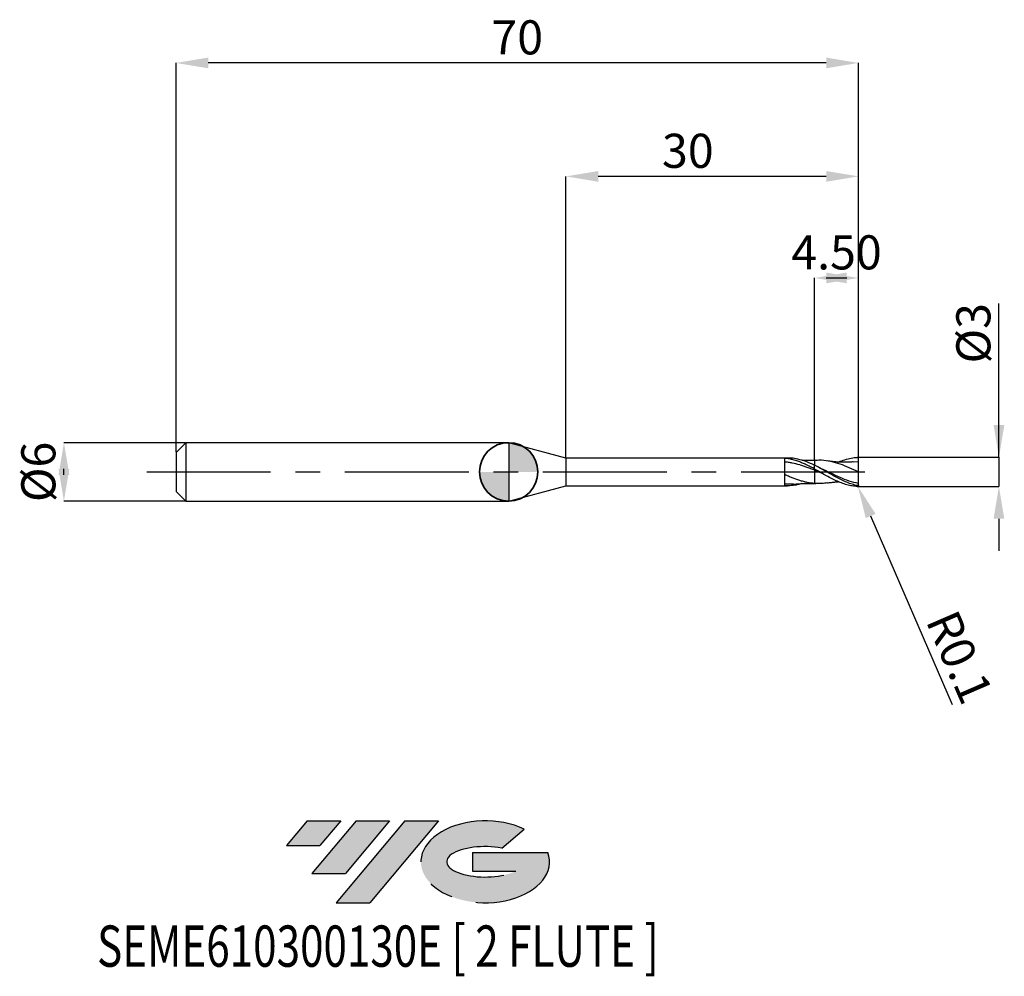
# Model space of a CAD drawing. Units: millimetres. Extents: x -50 to 51, y -52 to 46.
import ezdxf
from ezdxf.enums import TextEntityAlignment as Align

# ---------------------------------------------------------------- set-up
doc = ezdxf.new("R2010")
doc.units = ezdxf.units.MM
doc.header["$PDSIZE"] = -1
doc.linetypes.add('CENTERX2', pattern=[20.319999999999997, 12.7, -2.54, 2.54, -2.54])
doc.layers.add('FORMAT', color=2, linetype='Continuous')
doc.layers.add('중심선', color=1, linetype='CENTERX2')
doc.layers.add('외형선', color=100, linetype='Continuous', lineweight=35)
doc.layers.add('치수문자_일반주서', color=7, linetype='Continuous', lineweight=25)
doc.styles.add('SLDTEXTSTYLE0', font='TXT', dxfattribs={"width": 0.75})
doc.dimstyles.new('SLDDIMSTYLE0', dxfattribs={"dimtxt": 3.5, "dimasz": 3.302, "dimexe": 0, "dimexo": 0.0625, "dimgap": 0.875, "dimtad": 1, "dimrnd": 1e-09, "dimzin": 12, "dimdsep": 46, "dimtxsty": 'SLDTEXTSTYLE0', "dimsah": 1, "dimcen": 0.09, "dimadec": 0, "dimazin": 3, "dimtfac": 1, "dimtmove": 0, "dimatfit": 0, "dimfxl": 1, "dimfrac": 2, "dimtolj": 1, "dimtzin": 12, "dimarcsym": 0})
doc.dimstyles.new('SLDDIMSTYLE1', dxfattribs={"dimtxt": 3.5, "dimasz": 3.302, "dimexe": 0, "dimexo": 0.0625, "dimgap": 0.875, "dimtad": 1, "dimrnd": 1e-09, "dimzin": 4, "dimdsep": 46, "dimtxsty": 'SLDTEXTSTYLE0', "dimsah": 1, "dimcen": 0.09, "dimadec": 0, "dimazin": 1, "dimtfac": 1, "dimtmove": 0, "dimatfit": 0, "dimfxl": 1, "dimfrac": 2, "dimtolj": 1, "dimtzin": 12, "dimarcsym": 0})
doc.dimstyles.new('SLDDIMSTYLE2', dxfattribs={"dimtxt": 3.5, "dimasz": 3.302, "dimexe": 0, "dimexo": 0.0625, "dimgap": 0.875, "dimtad": 1, "dimrnd": 1e-09, "dimzin": 12, "dimdsep": 46, "dimtxsty": 'SLDTEXTSTYLE0', "dimsah": 1, "dimcen": 0.09, "dimadec": 0, "dimazin": 3, "dimtfac": 1, "dimtofl": 0, "dimtmove": 0, "dimatfit": 3, "dimfxl": 1, "dimfrac": 2, "dimtolj": 1, "dimtzin": 12, "dimarcsym": 0})
doc.dimstyles.new('SLDDIMSTYLE3', dxfattribs={"dimtxt": 3.5, "dimasz": 3.302, "dimexe": 0, "dimexo": 0.0625, "dimgap": 0.875, "dimtad": 1, "dimrnd": 1e-09, "dimdsep": 46, "dimtxsty": 'SLDTEXTSTYLE0', "dimsah": 1, "dimcen": 0.09, "dimadec": 0, "dimazin": 2, "dimtfac": 1, "dimtmove": 0, "dimatfit": 0, "dimfxl": 1, "dimfrac": 2, "dimtolj": 1, "dimtzin": 12, "dimarcsym": 0})

# ---------------------------------------------------------------- blocks, each defined once
blk = doc.blocks.new('블럭10')
at = {"layer": '중심선'}
for p, q in [((2.268634060543552, 16.24717430164393), (0.1404042013395286, 13.71084872107135)), ((2.268634060543552, 16.24717430164393), (5.714909304380834, 16.24717430164393)), ((7.28139805157953, 16.24717430164393), (2.750260043222114, 10.84717430164391)), ((5.714909304380834, 16.24717430164393), (3.58671253028996, 13.71088815037384)), ((12.29416204261559, 16.24717430164393), (5.245725140726316, 7.84717430164391)), ((10.72767329541681, 16.24717430164393), (6.196535287059397, 10.84717430164391)), ((7.28139805157953, 16.24717430164393), (10.72767329541681, 16.24717430164393)), ((15.74043728645272, 16.24717430164393), (8.692000384563599, 7.84717430164391)), ((12.29416204261559, 16.24717430164393), (15.74043728645272, 16.24717430164393)), ((22.22332737316547, 13.45928029700563), (24.52862924686651, 15.39360700705356)), ((0.1404042013395286, 13.71084872107135), (3.58671253028996, 13.71088815037384)), ((19.22039502424796, 13.00717430171391), (19.22036997980202, 11.08717430171403)), ((19.22039502424796, 13.00717430171391), (26.96566020931264, 13.00717430171391)), ((2.750260043222114, 10.84717430164391), (6.196535287059397, 10.84717430164391)), ((19.22036997980202, 11.08717430171403), (23.66174974927406, 11.08717430171406)), ((5.245725140726316, 7.84717430164391), (8.692000384563599, 7.84717430164391))]:
    blk.add_line(p, q, dxfattribs=at)
for centre, major_axis, ratio, start_param, end_param in [((20.54032771741204, 12.0471743016438), (6.600054785286829, -1.261213355974178e-13), 0.636358354079598, 0.9219305317359503, 6.513795318482858), ((20.54032771746488, 12.04717430159265), (3.960054785062283, 1.540847449632565e-10), 0.3939339440162632, 1.131841032648279, 5.62031148352944)]:
    blk.add_ellipse(centre, major_axis=major_axis, ratio=ratio, start_param=start_param, end_param=end_param, dxfattribs=at)
at = {"layer": 'FORMAT', "color": 2, "style": 'SLDTEXTSTYLE0', "width": 0.75}
blk.add_attdef('AUTOATTR0', text='', height=4.233333333333333, dxfattribs=at).set_placement((-19.27858288401334, -0.0412997538344756), align=Align.BOTTOM_LEFT)
blk = doc.blocks.new('*D14')
at = {"layer": 'Defpoints', "color": 0}
for p in [(-33.12201997807904, 2.999999999999986), (-45.61847799969108, -3.000000000000047), (-33.12201997807904, -3)]:
    blk.add_point(p, dxfattribs=at)
at = {"layer": '치수문자_일반주서', "color": 0, "lineweight": -2}
for p, q in [((-33.18451997807904, 2.999999999999985), (-45.6184779996911, 2.999999999999938)), ((-45.61847799969109, -0.3020000000000613), (-45.61847799969109, 0.3019999999999521)), ((-33.18451997807904, -3), (-45.61847799969108, -3.000000000000048))]:
    blk.add_line(p, q, dxfattribs=at)
at = {"layer": '치수문자_일반주서', "color": 0}
for points in [[(-45.06814466635775, -0.3020000000000594), (-46.16881133302442, -0.3020000000000633), (-45.6184779996911, 2.999999999999938)], [(-46.16881133302443, 0.3019999999999501), (-45.06814466635776, 0.301999999999954), (-45.61847799969108, -3.000000000000048)]]:
    blk.add_solid(points, dxfattribs=at)
at = {"layer": '치수문자_일반주서', "color": 0, "insert": (-49.99347799969109, -2.96e-14), "char_height": 3.5, "attachment_point": 2, "rotation": 90.0000000000002, "style": 'SLDTEXTSTYLE0'}
blk.add_mtext('\\A1;%%c6', dxfattribs=at)
blk = doc.blocks.new('*D15')
at = {"layer": 'Defpoints', "color": 0}
for p in [(31.37798002192096, 19.89999999999965), (31.37798002192096, 1.186147856478016), (35.87798002192096, 1.399999999999991)]:
    blk.add_point(p, dxfattribs=at)
at = {"layer": '치수문자_일반주서', "color": 0, "lineweight": -2}
for p, q in [((31.37798002192096, 1.248647856478016), (31.37798002192096, 19.89999999999965)), ((32.57598002192096, 19.89999999999965), (34.67998002192096, 19.89999999999965)), ((35.87798002192096, 1.462499999999991), (35.87798002192096, 19.89999999999965))]:
    blk.add_line(p, q, dxfattribs=at)
at = {"layer": '치수문자_일반주서', "color": 0}
for points in [[(34.67998002192096, 20.45033333333298), (34.67998002192096, 19.34966666666632), (31.37798002192096, 19.89999999999965)], [(32.57598002192096, 19.34966666666632), (32.57598002192096, 20.45033333333298), (35.87798002192096, 19.89999999999965)]]:
    blk.add_solid(points, dxfattribs=at)
at = {"layer": '치수문자_일반주서', "color": 0, "insert": (33.62798002192096, 24.27499999999965), "char_height": 3.5, "attachment_point": 2, "style": 'SLDTEXTSTYLE0'}
blk.add_mtext('\\A1;4.50', dxfattribs=at)
blk = doc.blocks.new('*D16')
at = {"layer": 'Defpoints', "color": 0}
for p in [(-34.12201997807904, 41.95832450504429), (-34.12201997807904, 1.999999999999986), (35.87798002192096, 1.399999999999991)]:
    blk.add_point(p, dxfattribs=at)
at = {"layer": '치수문자_일반주서', "color": 0, "lineweight": -2}
for p, q in [((-34.12201997807904, 2.062499999999986), (-34.12201997807904, 41.95832450504429)), ((32.57598002192096, 41.95832450504429), (-30.82001997807904, 41.95832450504429)), ((35.87798002192096, 1.462499999999991), (35.87798002192096, 41.95832450504429))]:
    blk.add_line(p, q, dxfattribs=at)
at = {"layer": '치수문자_일반주서', "color": 0}
for points in [[(-30.82001997807904, 42.50865783837762), (-30.82001997807904, 41.40799117171095), (-34.12201997807904, 41.95832450504429)], [(32.57598002192096, 41.40799117171095), (32.57598002192096, 42.50865783837762), (35.87798002192096, 41.95832450504429)]]:
    blk.add_solid(points, dxfattribs=at)
at = {"layer": '치수문자_일반주서', "color": 0, "insert": (0.8779800219209619, 46.33332450504429), "char_height": 3.5, "attachment_point": 2, "style": 'SLDTEXTSTYLE0'}
blk.add_mtext('\\A1;70', dxfattribs=at)
blk = doc.blocks.new('*D17')
at = {"layer": 'Defpoints', "color": 0}
for p in [(5.877980021920962, 30.31999999999864), (5.877980021920962, 1.424999999999997), (35.87798002192096, 1.397798710624159)]:
    blk.add_point(p, dxfattribs=at)
at = {"layer": '치수문자_일반주서', "color": 0, "lineweight": -2}
for p, q in [((5.877980021920962, 1.487499999999997), (5.877980021920962, 30.31999999999864)), ((32.57598002192096, 30.31999999999864), (9.179980021920962, 30.31999999999864)), ((35.87798002192096, 1.460298710624159), (35.87798002192096, 30.31999999999864))]:
    blk.add_line(p, q, dxfattribs=at)
at = {"layer": '치수문자_일반주서', "color": 0}
for points in [[(9.179980021920962, 30.87033333333198), (9.179980021920962, 29.76966666666531), (5.877980021920962, 30.31999999999864)], [(32.57598002192096, 29.76966666666531), (32.57598002192096, 30.87033333333198), (35.87798002192096, 30.31999999999864)]]:
    blk.add_solid(points, dxfattribs=at)
at = {"layer": '치수문자_일반주서', "color": 0, "insert": (18.37798002192096, 34.69499999999864), "char_height": 3.5, "attachment_point": 2, "style": 'SLDTEXTSTYLE0'}
blk.add_mtext('\\A1;30', dxfattribs=at)
blk = doc.blocks.new('*D18')
at = {"layer": 'Defpoints', "color": 0}
for p in [(35.87798002192096, 1.501904278724439), (35.777980021921, -1.495216943397878), (50.2882147161835, -1.495216943397824)]:
    blk.add_point(p, dxfattribs=at)
at = {"layer": '치수문자_일반주서', "color": 0, "lineweight": -2}
for p, q in [((50.28821471618349, 1.501904278724492), (50.28821471618345, 17.28671694339793)), ((50.28821471618348, 4.803904278724492), (50.28821471618348, 8.105904278724491)), ((35.94048002192096, 1.501904278724439), (50.28821471618349, 1.501904278724492)), ((50.28821471618349, 1.501904278724492), (50.2882147161835, -1.495216943397825)), ((35.840480021921, -1.495216943397878), (50.2882147161835, -1.495216943397825)), ((50.2882147161835, -4.797216943397824), (50.28821471618351, -8.099216943397824))]:
    blk.add_line(p, q, dxfattribs=at)
at = {"layer": '치수문자_일반주서', "color": 0}
for points in [[(49.73788138285015, 4.803904278724491), (50.83854804951682, 4.803904278724493), (50.28821471618349, 1.501904278724492)], [(50.83854804951684, -4.797216943397824), (49.73788138285017, -4.797216943397825), (50.2882147161835, -1.495216943397825)]]:
    blk.add_solid(points, dxfattribs=at)
at = {"layer": '치수문자_일반주서', "color": 0, "insert": (45.91321471618346, 14.22421694339792), "char_height": 3.5, "attachment_point": 2, "rotation": 90.00000000000014, "style": 'SLDTEXTSTYLE0'}
blk.add_mtext('\\A1;%%c3', dxfattribs=at)
blk = doc.blocks.new('SW_DOWELSYMBOL_0')
at = {"linetype": 'Continuous', "lineweight": 35}
h = blk.add_hatch(color=0, dxfattribs=at)
edge = h.paths.add_edge_path(flags=0)
edge.add_arc((1.04e-14, 0), 3.000000000000004, 0, 90)
edge.add_line((1.04e-14, 3.000000000000004), (1.04e-14, 0))
edge.add_line((1.04e-14, 0), (3.000000000000015, 0))
h = blk.add_hatch(color=0, dxfattribs=at)
edge = h.paths.add_edge_path(flags=0)
edge.add_arc((1.04e-14, 0), 3.000000000000004, 180, 270.0000000000008)
edge.add_line((1.04e-14, -3.000000000000004), (1.04e-14, 0))
edge.add_line((1.04e-14, 0), (-2.999999999999994, 0))
at = {"layer": '외형선', "color": 0}
blk.add_circle((0, 0), 3.000000000000004, dxfattribs=at)
blk = doc.blocks.new('*D21')
at = {"layer": 'Defpoints', "color": 0}
for p in [(35.77809066105476, -1.397758704623293), (35.81783587494192, -1.489520995206426)]:
    blk.add_point(p, dxfattribs=at)
at = {"layer": '치수문자_일반주서', "color": 0, "lineweight": -2}
for p, q in [((35.77809066105476, -1.397758704623293), (35.81783587494192, -1.489520995206426)), ((37.13022283749594, -4.519511830261584), (45.50615531889174, -23.85755722220947))]:
    blk.add_line(p, q, dxfattribs=at)
at = {"layer": '치수문자_일반주서', "color": 0}
blk.add_solid([(37.63522131000513, -4.300780669835915), (36.62522436498674, -4.738242990687252), (35.81783587494192, -1.489520995206426)], dxfattribs=at)
at = {"layer": '치수문자_일반주서', "color": 0, "insert": (46.26300499451399, -19.00037515530993), "char_height": 3.5, "attachment_point": 5, "rotation": 293.4189956991789, "style": 'SLDTEXTSTYLE0'}
blk.add_mtext('\\A1;R0.1', dxfattribs=at)

msp = doc.modelspace()

# ---------------------------------------------------------------- hatches: boundary and pattern name
at = {"layer": '중심선'}
for points in [[(-17.22453438368504, -35.7989250712761), (-20.67080962752232, -35.7989250712761), (-22.79903948672635, -38.3352506518487), (-19.35273115777591, -38.33521122254621)], [(-12.21177039264909, -35.7989250712761), (-15.65804563648637, -35.7989250712761), (-20.18918364484376, -41.19892507127612), (-16.74290840100648, -41.19892507127612)], [(-7.199006401613195, -35.79892507127613), (-10.64528164545031, -35.7989250712761), (-17.69371854733956, -44.19892507127612), (-14.24744330350228, -44.19892507127612)]]:
    msp.add_hatch(color=256, dxfattribs=at).paths.add_polyline_path(points, flags=0)
h = msp.add_hatch(color=256, dxfattribs=at)
edge = h.paths.add_edge_path(flags=0)
edge.add_ellipse((-2.399115970600996, -39.99892507132738), major_axis=(3.960054785062284, 1.540850780301639e-10), ratio=0.3939339440162633, start_angle=39.99803423149211, end_angle=342.9046081939157, ccw=False)
edge.add_line((-0.7161163149004002, -38.58681907591441), (1.589185558800638, -36.65249236586649))
edge.add_ellipse((-2.399115970653842, -39.99892507127625), major_axis=(6.600054785286829, -1.249000902703301e-13), ratio=0.6363583540795982, start_angle=39.99873849337408, end_angle=368.4976242363725)
edge.add_line((4.026216521246767, -39.03892507120613), (-3.71904866381792, -39.0389250712061))
edge.add_line((-3.71904866381792, -39.0389250712061), (-3.719073708263854, -40.95892507120602))
edge.add_line((-3.719073708263854, -40.95892507120602), (0.7223060612081831, -40.95892507120599))

# ---------------------------------------------------------------- linework, layer by layer
at = {"color": 4, "linetype": 'Continuous', "lineweight": 25}
for p, q in [((-33.12201997807904, 2.999999999999986), (-34.12201997807904, 1.999999999999986)), ((0, 2.999999999999986), (-33.12201997807904, 2.999999999999986)), ((-33.12201997807904, 2.999999999999986), (-33.12201997807904, -3)), ((5.877980021920962, 1.425000000000011), (0, 3.000000000000014)), ((0, 3), (0, -3)), ((0, 3), (0, -3)), ((-34.12201997807904, 1.999999999999986), (-34.12201997807904, -2)), ((5.877980021920962, 1.424999999999997), (5.877980021920962, -1.425000000000011)), ((28.60449281086983, 1.424999999999997), (5.877980021920962, 1.424999999999997)), ((28.32807904911965, -1.416906676188916), (28.32807904911959, 1.401509192723822)), ((31.37809066105473, 0.2987698163705161), (31.37809066105473, 0.6928775921083243)), ((-34.12201997807904, -2), (-33.12201997807904, -3)), ((0, -3), (5.877980021920962, -1.425000000000011)), ((5.877980021920962, -1.424999999999997), (28.60449281086983, -1.424999999999997)), ((29.22972082026922, -1.245711639323503), (28.32818293012031, -1.261464555600412)), ((31.37793939619075, -1.190618955008325), (31.49491542321425, -1.194482929758379)), ((-33.12201997807904, -3), (0, -3))]:
    msp.add_line(p, q, dxfattribs=at)
at = {"color": 1, "linetype": 'Continuous', "lineweight": 25}
for p, q in [((31.49491542321425, 1.189399407307533), (31.37798002192375, 1.185536774514546)), ((35.87809066105473, 1.047458238774581), (35.33835331931698, 1.008261986972983)), ((31.99260858028561, 0.3818900472877687), (31.57475204710533, 0.5900906601094249)), ((35.87809066105467, -1.318237260507487), (35.87809066105473, -1.4003404718502))]:
    msp.add_line(p, q, dxfattribs=at)
for centre, start, end in [((35.77809066105476, 1.392675182172447), 0, 99.74123286100304), ((35.77809066105476, -1.397758704623293), 260.2587671389969, 0)]:
    msp.add_arc(centre, 0.1, start, end, dxfattribs=at)
at = {"color": 4, "linetype": 'Continuous', "lineweight": 25}
for points, knots in [([(31.37798002192096, 0.303244761994975), (31.12670489584298, 0.4389837875974649), (30.86835353956178, 0.5715685439838296), (30.48722262627552, 0.7542920151711741), (30.36271216615984, 0.8123249287065875), (30.10827595583197, 0.922984502174387), (29.9796937128985, 0.9753759846058188), (29.59607410072101, 1.12114770647797), (29.34620871936022, 1.202864090491275), (28.96186803355471, 1.298888962885385), (28.83368678525835, 1.32630312617728), (28.58129275290275, 1.371202433796967), (28.45584006199323, 1.388804689407408), (28.32807904911959, 1.401450687889962)], [0, 0, 0, 0, 0.2499999999999993, 0.2499999999999993, 0.374999999999999, 0.374999999999999, 0.4999999999999987, 0.4999999999999987, 0.7500000000000007, 0.7500000000000007, 0.8750000000000003, 0.8750000000000003, 1, 1, 1, 1]), ([(31.37798002192125, 0.1684588969660865), (31.12670694557164, 0.269494917373919), (30.8683577817277, 0.3690133812817464), (30.48722983220074, 0.5074552679662077), (30.3627204016841, 0.551652625181319), (30.10828639993269, 0.6364097992832711), (29.97970523335141, 0.6767927361734536), (29.59608861145989, 0.789964088495978), (29.34622542575926, 0.8545619771935975), (28.9618878970208, 0.9325380152344565), (28.83370759923957, 0.9552430824268612), (28.58131517493052, 0.9934504156937152), (28.45586392027832, 1.00904675346645), (28.32810406156943, 1.021049093281164)], [0, 0, 0, 0, 0.25, 0.25, 0.3749999999999986, 0.3749999999999986, 0.4999999999999971, 0.4999999999999971, 0.7499999999999971, 0.7499999999999971, 0.8749999999999986, 0.8749999999999986, 1, 1, 1, 1]), ([(31.37798002192096, 0.6870816828002404), (31.09303182063019, 0.8170536809710711), (30.52319846849389, 1.076968918428406), (29.72953459740825, 1.308085052955036), (29.09020492472803, 1.418469883264819), (28.73560532955867, 1.414847141716223), (28.60449281086983, 1.413507639992403)], [0, 0, 0, 0, 0.3081407231133523, 0.6162132639756378, 0.8580955920846803, 1, 1, 1, 1]), ([(31.37798002192375, 1.185536774514546), (31.20616199766562, 1.180275927980162), (30.8174762364697, 1.168374870750682), (30.37962593413681, 1.1680069356985), (30.11045252007307, 1.188020771135626), (30.05584126015822, 1.192081279015838)], [0, 0, 0, 0, 0.3870787935662618, 0.8756474541578245, 1, 1, 1, 1]), ([(31.37809066105473, 1.181035715818453), (31.37809066105473, 1.181283350915393), (31.37809066105478, 1.181947444829468), (31.37809066105467, 1.154853943010963), (31.37809066105473, 1.090044635861254), (31.37809066105467, 0.9758000598251755), (31.37809066105467, 0.83109004250921), (31.37809066105467, 0.7145253701858536), (31.37809066105473, 0.6555791614526498)], [0, 0, 0, 0, 0.0835506619152463, 0.2240614790798895, 0.4260453591536491, 0.633886785432908, 0.814858262493214, 1, 1, 1, 1]), ([(31.37809066105473, 1.17362614341603), (31.37809066105473, 1.171255082448639), (31.37809066105467, 1.16637398096394), (31.37809066105473, 1.088452638274745), (31.37809066105473, 0.9761679068471452), (31.37809066105473, 0.8310010946274247), (31.37809066105473, 0.714495496594111), (31.37809066105473, 0.6555791614526498)], [0, 0, 0, 0, 0.1973647600354508, 0.4062980397748442, 0.6212903987808261, 0.8084883287724897, 1, 1, 1, 1]), ([(31.37809066105473, 0.3006296423608319), (31.37809066105473, 0.2991765795419212), (31.37809066105473, 0.2962152280123647), (31.37809066105467, 0.2702597187347351), (31.37809066105473, 0.2291170402548204), (31.37809066105473, 0.187375101111968), (31.37809066105473, 0.1659171357421059)], [0, 0, 0, 0, 0.2360693181082624, 0.4811108144576596, 0.7332585308014953, 1, 1, 1, 1]), ([(31.37809066105473, 0.16591713574077), (31.37809066105473, -0.0994576405374232), (31.37809066105473, -0.378791531953631), (31.37809066105473, -0.8596952461463587), (31.37809066105473, -1.057538985466067), (31.37809066105473, -1.1869970515327)], [0, 0, 0, 0, 0.5, 0.5, 1, 1, 1, 1]), ([(31.37809066105473, 0.16591713574077), (31.37809066105473, -0.0994576405374232), (31.37809066105473, -0.378791531953631), (31.37809066105473, -0.8596952461463587), (31.37809066105473, -1.057538985466067), (31.37809066105473, -1.1869970515327)], [0, 0, 0, 0, 0.5, 0.5, 1, 1, 1, 1]), ([(31.37798002192119, -1.184455290307298), (31.12670800289158, -1.165686616818775), (30.86835996998116, -1.129571594191418), (30.48723354926472, -1.052191909332052), (30.36272464984643, -1.022727742932631), (30.10829178735526, -0.9562690105208702), (29.9797111759944, -0.9193463227331193), (29.5960960966006, -0.799233510628369), (29.34623404348264, -0.7071341988484647), (28.96189814327886, -0.5546450904299007), (28.83371833581094, -0.501610593258377), (28.58132674100023, -0.3928945801800978), (28.45587622718233, -0.3370485482709427), (28.32811696383726, -0.2798512126111774)], [0, 0, 0, 0, 0.2499999999999972, 0.2499999999999972, 0.3749999999999972, 0.3749999999999972, 0.4999999999999972, 0.4999999999999972, 0.7499999999999972, 0.7499999999999972, 0.8749999999999986, 0.8749999999999986, 1, 1, 1, 1]), ([(30.05584126015822, -1.192081279015838), (29.92669988751862, -1.233204133533206), (29.57385924418384, -1.345560182931621), (28.99810377897109, -1.425625308197667), (28.55139894512968, -1.419816081108024), (28.32818293012031, -1.416913241418371)], [0, 0, 0, 0, 0.2240999493484423, 0.6122868967800255, 1, 1, 1, 1]), ([(29.22872731927811, -1.249385338093418), (29.55944570740172, -1.221409739854337), (30.01626567170257, -1.1827671597989), (30.55898300468164, -1.171422626580508), (30.94503628666808, -1.170786841335314), (31.20627140290111, -1.179686844256551), (31.37798002192375, -1.185536774514546)], [0, 0, 0, 0, 0.4620818500171489, 0.6382717798866115, 0.7622377342187463, 1, 1, 1, 1])]:
    msp.add_open_spline(points, degree=3, knots=knots, dxfattribs=at)
at = {"color": 1, "linetype": 'Continuous', "lineweight": 25}
for points, knots in [([(35.87809066105473, -0.002541761225423), (35.56363522523401, 0.142686233839008), (34.93468744357875, 0.4331592704765654), (33.99119119464405, 0.8129083057294366), (33.04759543131166, 1.082591069444661), (32.21532933035684, 1.207629370748698), (31.69770119955786, 1.189993703743319), (31.49460754834217, 1.18307427299635)], [0, 0, 0, 0, 0.2152126109729702, 0.430450483078558, 0.6457114560085063, 0.8609933469573069, 1, 1, 1, 1]), ([(35.34275526525698, 1.025280330906483), (35.22438611801942, 1.015968628917143), (35.02534236566771, 1.000310527562249), (34.77784948322682, 0.9899671460191044), (34.60099858597823, 0.9856883957425637), (34.45481317980534, 0.9842582109211122), (34.30221205800257, 0.984906564688373), (34.09843439222027, 0.9889295386682306), (33.84721698144875, 0.9996958713799131), (33.53266308655753, 1.021885834356198), (33.15193297751733, 1.059488034648965), (32.86695080547497, 1.101240942216592), (32.70065877166627, 1.125604487020432)], [0, 0, 0, 0, 0.1334917817438933, 0.2244732328187496, 0.280576081778084, 0.3344890092336326, 0.3906446422435726, 0.4540663663752953, 0.5662789782755091, 0.6765438931706219, 0.8112577588028519, 1, 1, 1, 1]), ([(33.81704742951683, 1.003143972344049), (33.82570151916354, 1.007299739985868), (34.04905521195877, 1.114556087804345), (34.48664960935105, 1.261750728421617), (35.13144226170658, 1.437585717243742), (35.56222295146512, 1.474284915330898), (35.7780906610547, 1.492675182172448)], [0, 0, 0, 0, 0.0132331356419757, 0.3415344459744827, 0.6700375518903243, 1, 1, 1, 1]), ([(35.87809066105473, -0.002541761225423), (35.87809066105473, 0.2473112938787665), (35.87809066105473, 0.4904206980039305), (35.87809066105467, 0.8636512433351129), (35.87809066105473, 0.9908805620837455), (35.87809066105473, 1.047458238774581)], [0, 0, 0, 0, 0.5, 0.5, 1, 1, 1, 1]), ([(35.7780906610547, -1.406546533632145), (35.5959598836514, -1.36937906851233), (35.40986653515381, -1.321391491465974), (35.04212598365325, -1.206781574997493), (34.86262788099663, -1.140560524417097), (34.4943334978218, -0.9910518466685261), (34.30839416858879, -0.908014049642901), (33.94526923249964, -0.731088811954173), (33.76219295855219, -0.6362965727050494), (33.39289369452462, -0.4380788581753308), (33.21171635920848, -0.3355959348205033), (32.84667519243453, -0.1267310401698012), (32.66050581909928, -0.0198907926123297), (32.29325722403792, 0.1914998863013579), (32.11360781992386, 0.2957803013850793), (31.74497415695168, 0.500107594629803), (31.55918996481591, 0.5994954427483492), (31.37809066105473, 0.6928775921083243)], [0, 0, 0, 0, 0.125, 0.125, 0.25, 0.25, 0.375, 0.375, 0.5, 0.5, 0.625, 0.625, 0.75, 0.75, 0.875, 0.875, 1, 1, 1, 1]), ([(35.7780906610547, -1.497758704623301), (35.5959598836514, -1.489332997473326), (35.40986653515375, -1.469607612019942), (35.04212598365325, -1.408663721406015), (34.86262788099663, -1.36776355255212), (34.4943334978218, -1.265564848853003), (34.30839416858879, -1.204356681176478), (33.94526923249964, -1.066047878552908), (33.76219295855219, -0.9882676815298765), (33.39289369452456, -0.8186435421211087), (33.21171635920848, -0.7276251797738382), (32.84667519243453, -0.5357798196966286), (32.66050581909923, -0.4344902849787502), (32.29325722403792, -0.2278769589720184), (32.11360781992386, -0.12287257132202), (31.74497415695168, 0.0891417001947019), (31.55918996481591, 0.195525083196344), (31.37809066105467, 0.2987698163705232)], [0, 0, 0, 0, 0.125, 0.125, 0.25, 0.25, 0.375, 0.375, 0.5, 0.5, 0.625, 0.625, 0.75, 0.75, 0.875, 0.875, 1, 1, 1, 1]), ([(32.14700585020449, -0.1424844786210286), (32.13263551480941, -0.1369722990471161), (31.87631137005474, -0.0386513708176039), (31.62001667333175, 0.0665827601615732), (31.3780906610549, 0.1659171357406848)], [0, 0, 0, 0, 0.0560631360298127, 1, 1, 1, 1]), ([(35.87809066105473, -1.186000157777748), (35.5636381575145, -1.113438200998331), (34.93469676341709, -0.9683058908990887), (33.99120671466039, -0.5820982322415915), (33.04762597354079, -0.1357345416138358), (32.3728978317979, 0.2097670255510025), (32.01279710315384, 0.3705524648715013), (31.96722915270044, 0.3908986134621273)], [0, 0, 0, 0, 0.2412210240886674, 0.4824699611798129, 0.7237444244961632, 0.9650420024851548, 1, 1, 1, 1]), ([(32.70065877166627, -1.130688009471285), (32.83275431987897, -1.111109889497421), (33.04592471572863, -1.079515519806023), (33.31337364660715, -1.048863901824056), (33.50838572198978, -1.030217774521212), (33.66780416072976, -1.017168964127386), (33.77165084968141, -1.01095075255288), (33.81705665710257, -1.008231908840997)], [0, 0, 0, 0, 0.3542329868263014, 0.571646713658965, 0.720892684207345, 0.8779634366905859, 1, 1, 1, 1]), ([(35.87809066105473, -1.186000157777748), (35.87809066105473, -1.057930611978904), (35.87809066105473, -0.8811308836121299), (35.87809066105473, -0.4674535306495642), (35.87809066105473, -0.2323565350987309), (35.87809066105473, -0.002541761225423)], [0, 0, 0, 0, 0.5000000000000001, 0.5000000000000001, 1, 1, 1, 1]), ([(32.7094948238925, -1.112166038617133), (32.50762592458551, -1.146197841349789), (32.06379164012412, -1.221021060115206), (31.62002122598818, -1.199001478927336), (31.3780906610549, -1.186997051532714)], [0, 0, 0, 0, 0.4548294405691402, 1, 1, 1, 1]), ([(35.87809066105473, -1.318237260507487), (35.87809066105473, -1.328607745234592), (35.87663933669296, -1.339137353144267), (35.8736495772896, -1.348992531938606), (35.87064760155346, -1.358887979573268), (35.86598077299254, -1.368373057458605), (35.86000831639456, -1.376448053766332), (35.8545063788718, -1.383886889771645), (35.84774753852309, -1.390336449698168), (35.84037093675909, -1.395275183983664), (35.83321383420014, -1.40006696059352), (35.82530707647402, -1.403573683704344), (35.81726202002085, -1.40571011088312), (35.80853793600386, -1.408026859101383), (35.79945632577079, -1.408803804530777), (35.79057735750087, -1.408228413310269), (35.78638736046929, -1.407956885421818), (35.7822113579553, -1.407387445094358), (35.7780906610547, -1.406546533632238)], [0, 0, 0, 0, 3.11141729701e-05, 3.11141729701e-05, 3.11141729701e-05, 6.24414498143e-05, 6.24414498143e-05, 6.24414498143e-05, 9.12393534806e-05, 9.12393534806e-05, 9.12393534806e-05, 0.0001191128227001, 0.0001191128227001, 0.0001191128227001, 0.0001493247129851, 0.0001493247129851, 0.0001493247129851, 0.0001634676197484, 0.0001634676197484, 0.0001634676197484, 0.0001634676197484])]:
    msp.add_open_spline(points, degree=3, knots=knots, dxfattribs=at)
for points in [[(35.87809066105473, 1.047458238774581), (35.87809066105473, 1.146955258650749), (35.87809066105473, 1.272705435265031), (35.87809066105473, 1.395256949398743)], [(35.87809066105473, -1.318237260507487), (35.87809066105473, -1.274052157742872), (35.87809066105473, -1.229887776580142), (35.87809066105473, -1.186000157777748)]]:
    msp.add_open_spline(points, degree=3, dxfattribs=at)
at = {"color": 4, "linetype": 'Continuous', "lineweight": 25}
msp.add_open_spline([(31.37809066105473, 0.300703000769218), (31.37809066105473, 0.2955641977456764), (31.37809066105473, 0.2435714406749909), (31.37809066105473, 0.16591713574077)], degree=3, dxfattribs=at)
at = {"layer": '외형선'}
msp.add_circle((0, 0), 3.000000000000005, dxfattribs=at)
at = {"layer": '중심선'}
msp.add_line((-37.12201997807898, -1.42e-14), (38.87798002192096, 0), dxfattribs=at)

# ---------------------------------------------------------------- block references
at = {"color": 7, "linetype": 'Continuous'}
msp.add_blockref('블럭10', (-22.93944368806589, -52.04609937292004), dxfattribs=at).add_auto_attribs({'AUTOATTR0': 'SEME610300130E [ 2 FLUTE ]'})
at = {"layer": '외형선'}
msp.add_blockref('SW_DOWELSYMBOL_0', (0, 0), dxfattribs=at)

# ---------------------------------------------------------------- dimensions: what is measured, and where the dimension line sits
at = {"layer": '치수문자_일반주서'}
for base, p1, p2, dimstyle, picture, middle in [((-34.12201997807904, 41.95832450504429), (35.87798002192096, 1.399999999999991), (-34.12201997807904, 1.999999999999986), 'SLDDIMSTYLE2', '*D16', (0.8779800219209619, 41.95832450504429)), ((5.877980021920962, 30.31999999999864), (35.87798002192096, 1.397798710624159), (5.877980021920962, 1.424999999999997), 'SLDDIMSTYLE0', '*D17', (18.37798002192096, 30.31999999999864)), ((31.37798002192096, 19.89999999999965), (35.87798002192096, 1.399999999999991), (31.37798002192096, 1.186147856478016), 'SLDDIMSTYLE1', '*D15', (33.62798002192096, 19.89999999999965))]:
    dim = msp.add_linear_dim(base=base, p1=p1, p2=p2, dimstyle=dimstyle, dxfattribs=at)
    dim.commit()
    dim.dimension.update_dxf_attribs({"geometry": picture, "text_midpoint": middle, "dimtype": 160})
for base, p1, p2, dimstyle, picture, middle in [((50.2882147161835, -1.495216943397825), (35.87798002192096, 1.501904278724439), (35.777980021921, -1.495216943397878), 'SLDDIMSTYLE3', '*D18', (50.28821471618346, 14.22421694339793)), ((-45.61847799969108, -3.000000000000048), (-33.12201997807904, 2.999999999999986), (-33.12201997807904, -3), 'SLDDIMSTYLE0', '*D14', (-45.61847799969109, -1.42e-14))]:
    dim = msp.add_linear_dim(base=base, p1=p1, p2=p2, angle=90.0000000000002, text='%%c<>', dimstyle=dimstyle, dxfattribs=at)
    dim.commit()
    dim.dimension.update_dxf_attribs({"geometry": picture, "text_midpoint": middle, "dimtype": 160})
dim = msp.add_radius_dim(center=(35.77809066105476, -1.397758704623293), mpoint=(35.81783587494192, -1.489520995206426), dimstyle='SLDDIMSTYLE3', dxfattribs=at)
dim.commit()
dim.dimension.update_dxf_attribs({"geometry": '*D21', "text_midpoint": (43.85424486670667, -20.04368701984787), "dimtype": 164})

doc.saveas('drawing.dxf')
